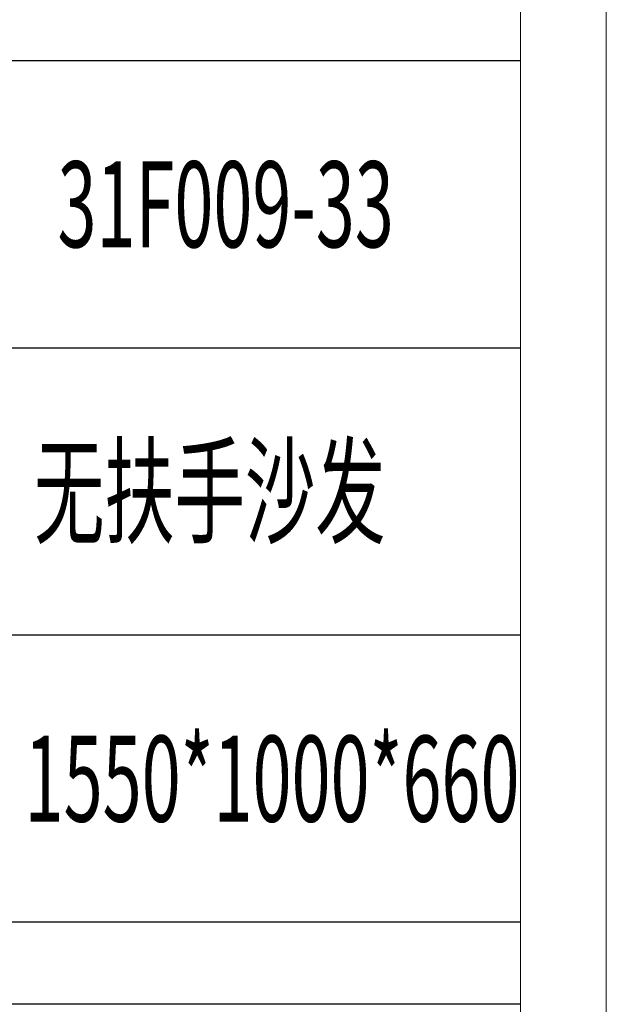
# Model space of a CAD drawing. Units: millimetres. Extents: x 32923 to 51205, y -83044 to 19212.
# Drawn here: x 36941 to 37146, y -12659 to -12316 of the extents above; entities that cross this region are included whole.
import ezdxf

# ---------------------------------------------------------------- set-up
doc = ezdxf.new("R2010")
doc.units = ezdxf.units.MM
doc.layers.add('打印框', color=1, linetype='Continuous', lineweight=13)
doc.layers.add('轮廓线', color=7, linetype='Continuous', lineweight=25)
doc.styles.add('宋体', font='txt', dxfattribs={"width": 0.6})

msp = doc.modelspace()

# ---------------------------------------------------------------- linework, layer by layer
for p, q in [((37115.78, -12329.89), (36765.83, -12329.89)), ((36765.83, -12430.14), (37115.78, -12430.14)), ((37115.78, -12530.39), (36765.83, -12530.39)), ((37115.78, -12630.64), (36765.83, -12630.64)), ((37115.78, -12659.29), (36765.83, -12659.29))]:
    msp.add_line(p, q)
at = {"layer": '打印框', "color": 1, "linetype": 'ByBlock', "lineweight": 13}
msp.add_lwpolyline([(33045.78, -13804.51), (37145.78, -13804.51), (37145.78, -10934.51), (33045.78, -10934.51)], close=True, dxfattribs=at)
at = {"layer": '轮廓线', "color": 0, "linetype": 'ByBlock', "lineweight": 13}
msp.add_lwpolyline([(33075.78, -13774.51), (37115.78, -13774.51), (37115.78, -10964.51), (33075.78, -10964.51)], close=True, dxfattribs=at)

# ---------------------------------------------------------------- texts
at = {"layer": '轮廓线', "color": 0, "linetype": 'ByBlock', "lineweight": 13, "style": '宋体', "width": 0.6}
for s, p in [('31F009-33', (36954.1, -12395.02)), ('无扶手沙发', (36945.89, -12495.27)), ('1550*1000*660', (36942.61, -12595.52))]:
    msp.add_text(s, height=30, dxfattribs=at).set_placement(p)

doc.saveas('drawing.dxf')
